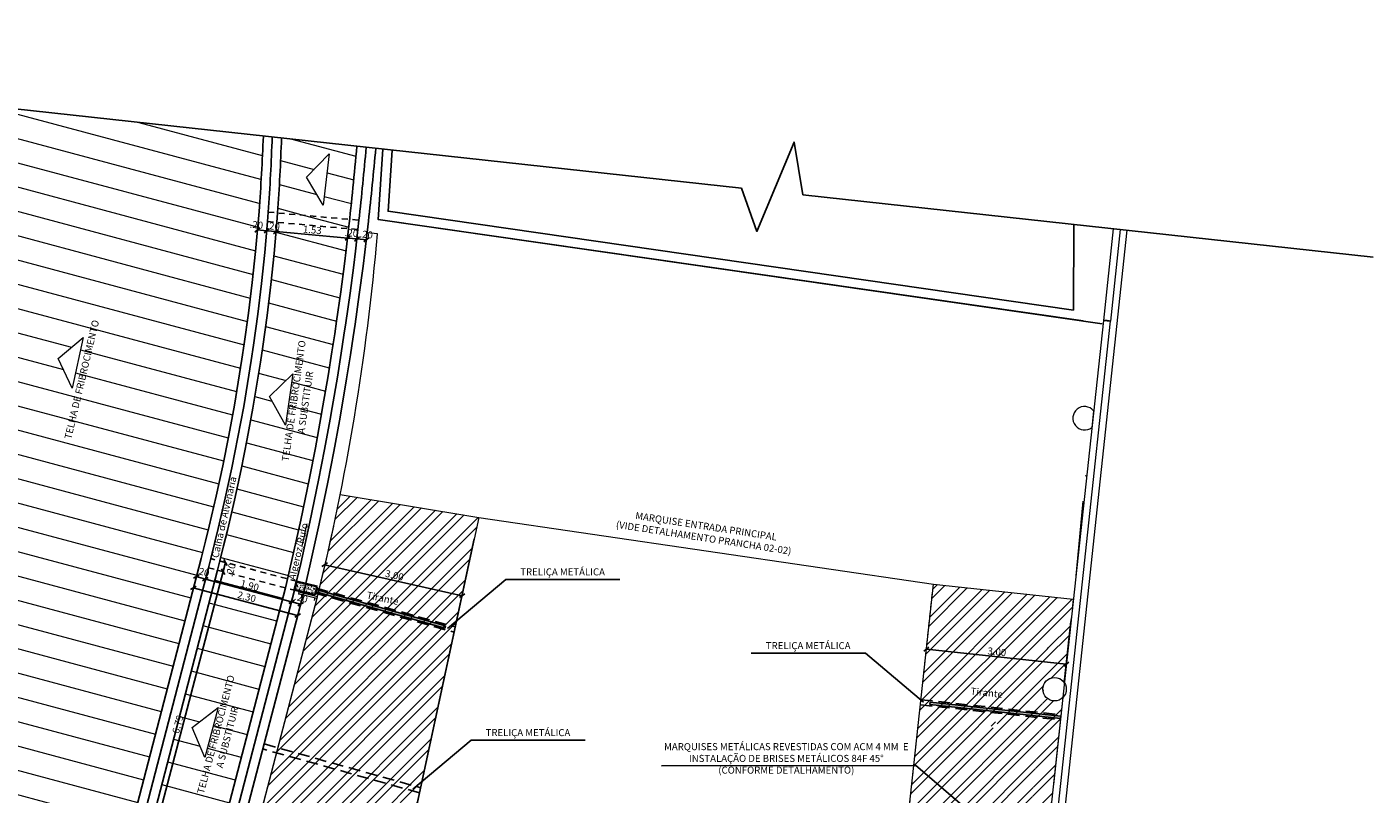
# Model space of a CAD drawing. Units: inches. Extents: x -1685 to 1299, y -384 to 529.
# Drawn here: x 232 to 261, y 34 to 50 of the extents above; entities that cross this region are included whole.
import ezdxf

# ---------------------------------------------------------------- set-up
doc = ezdxf.new("R2010")
doc.units = ezdxf.units.IN
doc.header["$MEASUREMENT"] = 0
for name, pattern in [('DASHED2', [0.375, 0.25, -0.125]), ('DTM-Projeção', [0.003969, 0.002381, -0.001587]), ('HIDDEN2', [0.1875, 0.125, -0.0625])]:
    doc.linetypes.add(name, pattern=pattern)
for name, color, linetype, lineweight in [('. hachura', 8, 'Continuous', 0), ('A-COLS', 7, 'Continuous', 5), ('A-DETL-MBND', 7, 'Continuous', 5), ('A-FLOR-OVHD', 7, 'DTM-Projeção', 5), ('A-FLOR-PATT', 7, 'Continuous', 5), ('A-GLAZ-CURT', 7, 'Continuous', 5), ('A-GLAZ-CWMG', 7, 'Continuous', 5), ('AA_01', 1, 'Continuous', 5), ('I-WALL', 7, 'Continuous', 5), ('S-COLS', 7, 'Continuous', 5)]:
    doc.layers.add(name, color=color, linetype=linetype, lineweight=lineweight)
for name, color, linetype in [('. Vista 01', 1, 'Continuous'), ('Esquadrias', 3, 'Continuous'), ('LCL - COTAS', 30, 'Continuous'), ('LCL-NIVEL', 1, 'Continuous'), ('LCL-TEXTO 3', 3, 'Continuous'), ('T-PRJ', 9, 'HIDDEN2')]:
    doc.layers.add(name, color=color, linetype=linetype)
doc.styles.add('Annotative', font='arial.ttf')
doc.styles.add('ROMANS', font='romans.shx')
doc.dimstyles.new('1-100', dxfattribs={"dimtxt": 0.15, "dimasz": 0.1, "dimexe": 0.05, "dimexo": 0.1, "dimgap": 0.03, "dimtad": 1, "dimzin": 5, "dimdsep": 46, "dimtxsty": 'ROMANS', "dimblk": 'OBLIQUE', "dimcen": 0, "dimse1": 1, "dimse2": 1, "dimclrd": 256, "dimclre": 256, "dimclrt": 2, "dimadec": 0, "dimazin": 0, "dimtfac": 1, "dimtofl": 0, "dimtmove": 2, "dimatfit": 3, "dimldrblk": 'OBLIQUE', "dimfxl": 0.04, "dimtolj": 1, "dimtzin": 1, "dimarcsym": 0})
pattern_1 = [(165, (0, 0), (-0.1294095, -0.4829629), [])]

# ---------------------------------------------------------------- blocks, each defined once
blk = doc.blocks.new('DTM-PNL-Vidro-Junta - VD0_1cm-1760560-PLANTA ILUMINAÇÃO')
at = {"layer": 'A-DETL-MBND', "true_color": 0xdfdfdf}
blk.add_hatch(color=254, dxfattribs=at).paths.add_polyline_path([(-0.542, 0), (-0.543, 0), (-0.542, -0.01)])
at = {"layer": 'A-DETL-MBND'}
blk.add_line((-0.543, -0.01), (-0.543, 0), dxfattribs=at)
blk = doc.blocks.new('Rectangular Mullion - Montante-AL0-Horizontal-Intermediário-5_3x10cm-V4-PLANTA ILUMINAÇÃO')
at = {"layer": 'A-DETL-MBND'}
for p, q in [((4.866, 4.14), (4.832, 4.144)), ((4.738, 3.118), (4.756, 3.116))]:
    blk.add_line(p, q, dxfattribs=at)
blk = doc.blocks.new('Rectangular Mullion - Montante-AL0-Horizontal-Ancoragem-5_3x10cm-1695643-PLANTA ILUMINAÇÃO')
at = {"layer": 'A-GLAZ-CWMG'}
for p, q in [((5.253, 7.453), (5.254, 7.461)), ((5.353, 7.45), (5.254, 7.461)), ((5.352, 7.442), (5.353, 7.45))]:
    blk.add_line(p, q, dxfattribs=at)
blk = doc.blocks.new('_Oblique')
at = {"color": 0, "linetype": 'ByBlock', "lineweight": -2}
blk.add_line((-0.5, -0.5), (0.5, 0.5), dxfattribs=at)
blk = doc.blocks.new('*D284')
at = {"layer": 'Defpoints', "color": 0, "transparency": 16777216}
for p in [(235.862, 38.486), (236.177, 38.403), (234.156, 31.918)]:
    blk.add_point(p, dxfattribs=at)
at = {"layer": 'LCL - COTAS', "lineweight": -2, "transparency": 16777216}
blk.add_line((234.453, 31.84), (236.177, 38.403), dxfattribs=at)
at = {"layer": 'LCL - COTAS', "lineweight": -2, "transparency": 16777216, "xscale": 0.1, "yscale": 0.1, "zscale": 0.1}
for p, rotation in [((236.177, 38.403), 75.28162058162675), ((234.453, 31.84), 255.2816205816268)]:
    blk.add_blockref('_Oblique', p, dxfattribs=dict(at, rotation=rotation))
at = {"layer": 'LCL - COTAS', "color": 2, "transparency": 16777216, "insert": (235.212, 35.149), "char_height": 0.15, "attachment_point": 5, "rotation": 75.2816, "style": 'Annotative'}
blk.add_mtext('\\A1;6.79', dxfattribs=at)
blk = doc.blocks.new('*D285')
at = {"layer": 'Defpoints', "color": 0, "transparency": 16777216}
for p in [(235.862, 38.486), (235.912, 38.679), (236.228, 38.597)]:
    blk.add_point(p, dxfattribs=at)
at = {"layer": 'LCL - COTAS', "lineweight": -2, "transparency": 16777216}
blk.add_line((236.177, 38.403), (236.228, 38.597), dxfattribs=at)
at = {"layer": 'LCL - COTAS', "lineweight": -2, "transparency": 16777216, "xscale": 0.1, "yscale": 0.1, "zscale": 0.1}
for p, rotation in [((236.177, 38.403), 255.2816205816268), ((236.228, 38.597), 75.28162058162675)]:
    blk.add_blockref('_Oblique', p, dxfattribs=dict(at, rotation=rotation))
at = {"layer": 'LCL - COTAS', "color": 2, "transparency": 16777216, "insert": (236.34, 38.439), "char_height": 0.15, "attachment_point": 5, "rotation": 75.2816, "style": 'Annotative'}
blk.add_mtext('\\A1;.20', dxfattribs=at)
blk = doc.blocks.new('*D272')
at = {"layer": 'Defpoints', "color": 0, "transparency": 16777216}
for p in [(235.719, 38.73), (235.912, 38.679), (235.798, 38.245)]:
    blk.add_point(p, dxfattribs=at)
at = {"layer": 'LCL - COTAS', "lineweight": -2, "transparency": 16777216}
blk.add_line((235.604, 38.296), (235.798, 38.245), dxfattribs=at)
at = {"layer": 'LCL - COTAS', "lineweight": -2, "transparency": 16777216, "xscale": 0.1, "yscale": 0.1, "zscale": 0.1}
for p, rotation in [((235.604, 38.296), 165.2816205815843), ((235.798, 38.245), 345.2816205815843)]:
    blk.add_blockref('_Oblique', p, dxfattribs=dict(at, rotation=rotation))
at = {"layer": 'LCL - COTAS', "color": 2, "transparency": 16777216, "insert": (235.745, 38.398), "char_height": 0.15, "attachment_point": 5, "rotation": 345.2816, "style": 'Annotative'}
blk.add_mtext('\\A1;.20', dxfattribs=at)
blk = doc.blocks.new('*D273')
at = {"layer": 'Defpoints', "color": 0, "transparency": 16777216}
for p in [(235.912, 38.679), (237.749, 38.197), (237.635, 37.762)]:
    blk.add_point(p, dxfattribs=at)
at = {"layer": 'LCL - COTAS', "lineweight": -2, "transparency": 16777216}
blk.add_line((235.798, 38.245), (237.635, 37.762), dxfattribs=at)
at = {"layer": 'LCL - COTAS', "lineweight": -2, "transparency": 16777216, "xscale": 0.1, "yscale": 0.1, "zscale": 0.1}
for p, rotation in [((235.798, 38.245), 165.281620581586), ((237.635, 37.762), 345.2816205815859)]:
    blk.add_blockref('_Oblique', p, dxfattribs=dict(at, rotation=rotation))
at = {"layer": 'LCL - COTAS', "color": 2, "transparency": 16777216, "insert": (236.744, 38.107), "char_height": 0.15, "attachment_point": 5, "rotation": 345.2816, "style": 'Annotative'}
blk.add_mtext('\\A1;1.90', dxfattribs=at)
blk = doc.blocks.new('*D274')
at = {"layer": 'Defpoints', "color": 0, "transparency": 16777216}
for p in [(237.749, 38.197), (237.892, 37.953), (237.829, 37.711)]:
    blk.add_point(p, dxfattribs=at)
at = {"layer": 'LCL - COTAS', "lineweight": -2, "transparency": 16777216}
blk.add_line((237.635, 37.762), (237.829, 37.711), dxfattribs=at)
at = {"layer": 'LCL - COTAS', "lineweight": -2, "transparency": 16777216, "xscale": 0.1, "yscale": 0.1, "zscale": 0.1}
for p, rotation in [((237.635, 37.762), 165.281620581586), ((237.829, 37.711), 345.2816205815859)]:
    blk.add_blockref('_Oblique', p, dxfattribs=dict(at, rotation=rotation))
at = {"layer": 'LCL - COTAS', "color": 2, "transparency": 16777216, "insert": (237.839, 37.842), "char_height": 0.15, "attachment_point": 5, "rotation": 345.2816, "style": 'Annotative'}
blk.add_mtext('\\A1;.20', dxfattribs=at)
blk = doc.blocks.new('*D275')
at = {"layer": 'Defpoints', "color": 0, "transparency": 16777216}
for p in [(235.668, 38.537), (237.892, 37.953), (237.765, 37.47)]:
    blk.add_point(p, dxfattribs=at)
at = {"layer": 'LCL - COTAS', "lineweight": -2, "transparency": 16777216}
blk.add_line((235.541, 38.055), (237.765, 37.47), dxfattribs=at)
at = {"layer": 'LCL - COTAS', "lineweight": -2, "transparency": 16777216, "xscale": 0.1, "yscale": 0.1, "zscale": 0.1}
for p, rotation in [((235.541, 38.055), 165.2816205816275), ((237.765, 37.47), 345.2816205816275)]:
    blk.add_blockref('_Oblique', p, dxfattribs=dict(at, rotation=rotation))
at = {"layer": 'LCL - COTAS', "color": 2, "transparency": 16777216, "insert": (236.68, 37.866), "char_height": 0.15, "attachment_point": 5, "rotation": 345.2816, "style": 'Annotative'}
blk.add_mtext('\\A1;2.30', dxfattribs=at)
blk = doc.blocks.new('*D287')
at = {"layer": 'Defpoints', "color": 0, "transparency": 16777216}
for p in [(236.924, 45.879), (237.106, 45.663), (237.123, 45.861)]:
    blk.add_point(p, dxfattribs=at)
at = {"layer": 'LCL - COTAS', "lineweight": -2, "transparency": 16777216}
blk.add_line((236.906, 45.681), (237.106, 45.663), dxfattribs=at)
at = {"layer": 'LCL - COTAS', "lineweight": -2, "transparency": 16777216, "xscale": 0.1, "yscale": 0.1, "zscale": 0.1}
for p, rotation in [((236.906, 45.681), 174.8759713117468), ((237.106, 45.663), 354.8759713117468)]:
    blk.add_blockref('_Oblique', p, dxfattribs=dict(at, rotation=rotation))
at = {"layer": 'LCL - COTAS', "color": 2, "transparency": 16777216, "insert": (236.888, 45.792), "char_height": 0.15, "attachment_point": 5, "rotation": 354.876, "style": 'Annotative'}
blk.add_mtext('\\A1;.20', dxfattribs=at)
blk = doc.blocks.new('*D288')
at = {"layer": 'Defpoints', "color": 0, "transparency": 16777216}
for p in [(237.123, 45.861), (237.305, 45.645), (237.323, 45.843)]:
    blk.add_point(p, dxfattribs=at)
at = {"layer": 'LCL - COTAS', "lineweight": -2, "transparency": 16777216}
blk.add_line((237.106, 45.663), (237.305, 45.645), dxfattribs=at)
at = {"layer": 'LCL - COTAS', "lineweight": -2, "transparency": 16777216, "xscale": 0.1, "yscale": 0.1, "zscale": 0.1}
for p, rotation in [((237.106, 45.663), 174.8759713117468), ((237.305, 45.645), 354.8759713117469)]:
    blk.add_blockref('_Oblique', p, dxfattribs=dict(at, rotation=rotation))
at = {"layer": 'LCL - COTAS', "color": 2, "transparency": 16777216, "insert": (237.244, 45.763), "char_height": 0.15, "attachment_point": 5, "rotation": 354.876, "style": 'Annotative'}
blk.add_mtext('\\A1;.20', dxfattribs=at)
blk = doc.blocks.new('*D289')
at = {"layer": 'Defpoints', "color": 0, "transparency": 16777216}
for p in [(237.323, 45.843), (238.851, 45.706), (238.833, 45.508)]:
    blk.add_point(p, dxfattribs=at)
at = {"layer": 'LCL - COTAS', "lineweight": -2, "transparency": 16777216}
blk.add_line((237.305, 45.645), (238.833, 45.508), dxfattribs=at)
at = {"layer": 'LCL - COTAS', "lineweight": -2, "transparency": 16777216, "xscale": 0.1, "yscale": 0.1, "zscale": 0.1}
for p, rotation in [((237.305, 45.645), 174.8759713117468), ((238.833, 45.508), 354.8759713117469)]:
    blk.add_blockref('_Oblique', p, dxfattribs=dict(at, rotation=rotation))
at = {"layer": 'LCL - COTAS', "color": 2, "transparency": 16777216, "insert": (238.078, 45.683), "char_height": 0.15, "attachment_point": 5, "rotation": 354.876, "style": 'Annotative'}
blk.add_mtext('\\A1;1.53', dxfattribs=at)
blk = doc.blocks.new('*D290')
at = {"layer": 'Defpoints', "color": 0, "transparency": 16777216}
for p in [(238.851, 45.706), (239.05, 45.69), (239.032, 45.49)]:
    blk.add_point(p, dxfattribs=at)
at = {"layer": 'LCL - COTAS', "lineweight": -2, "transparency": 16777216}
blk.add_line((238.833, 45.508), (239.032, 45.49), dxfattribs=at)
at = {"layer": 'LCL - COTAS', "lineweight": -2, "transparency": 16777216, "xscale": 0.1, "yscale": 0.1, "zscale": 0.1}
for p, rotation in [((238.833, 45.508), 174.8759713117468), ((239.032, 45.49), 354.8759713117469)]:
    blk.add_blockref('_Oblique', p, dxfattribs=dict(at, rotation=rotation))
at = {"layer": 'LCL - COTAS', "color": 2, "transparency": 16777216, "insert": (238.912, 45.617), "char_height": 0.15, "attachment_point": 5, "rotation": 354.876, "style": 'Annotative'}
blk.add_mtext('\\A1;.20', dxfattribs=at)
blk = doc.blocks.new('*D291')
at = {"layer": 'Defpoints', "color": 0, "transparency": 16777216}
for p in [(239.05, 45.69), (239.25, 45.672), (239.232, 45.472)]:
    blk.add_point(p, dxfattribs=at)
at = {"layer": 'LCL - COTAS', "lineweight": -2, "transparency": 16777216}
blk.add_line((239.032, 45.49), (239.232, 45.472), dxfattribs=at)
at = {"layer": 'LCL - COTAS', "lineweight": -2, "transparency": 16777216, "xscale": 0.1, "yscale": 0.1, "zscale": 0.1}
for p, rotation in [((239.032, 45.49), 174.8759713117468), ((239.232, 45.472), 354.8759713117469)]:
    blk.add_blockref('_Oblique', p, dxfattribs=dict(at, rotation=rotation))
at = {"layer": 'LCL - COTAS', "color": 2, "transparency": 16777216, "insert": (239.227, 45.586), "char_height": 0.15, "attachment_point": 5, "rotation": 354.876, "style": 'Annotative'}
blk.add_mtext('\\A1;.20', dxfattribs=at)
blk = doc.blocks.new('*D297')
at = {"layer": 'Defpoints', "color": 0, "transparency": 16777216}
for p in [(238.184, 37.866), (241.271, 37.89), (241.117, 37.205)]:
    blk.add_point(p, dxfattribs=at)
at = {"layer": 'LCL - COTAS', "lineweight": -2, "transparency": 16777216}
blk.add_line((238.338, 38.55), (241.271, 37.89), dxfattribs=at)
at = {"layer": 'LCL - COTAS', "lineweight": -2, "transparency": 16777216, "xscale": 0.1, "yscale": 0.1, "zscale": 0.1}
for p, rotation in [((238.338, 38.55), 167.3112377363977), ((241.271, 37.89), 347.3112377363978)]:
    blk.add_blockref('_Oblique', p, dxfattribs=dict(at, rotation=rotation))
at = {"layer": 'LCL - COTAS', "color": 2, "transparency": 16777216, "insert": (239.828, 38.324), "char_height": 0.15, "attachment_point": 5, "rotation": 347.3112, "style": 'Annotative'}
blk.add_mtext('\\A1;3.00', dxfattribs=at)
blk = doc.blocks.new('*D298')
at = {"layer": 'Defpoints', "color": 0, "transparency": 16777216}
for p in [(251.311, 38.135), (254.294, 37.814), (254.145, 36.429)]:
    blk.add_point(p, dxfattribs=at)
at = {"layer": 'LCL - COTAS', "lineweight": -2, "transparency": 16777216}
blk.add_line((251.162, 36.75), (254.145, 36.429), dxfattribs=at)
at = {"layer": 'LCL - COTAS', "lineweight": -2, "transparency": 16777216, "xscale": 0.1, "yscale": 0.1, "zscale": 0.1}
for p, rotation in [((251.162, 36.75), 173.8644030501286), ((254.145, 36.429), 353.8644030501286)]:
    blk.add_blockref('_Oblique', p, dxfattribs=dict(at, rotation=rotation))
at = {"layer": 'LCL - COTAS', "color": 2, "transparency": 16777216, "insert": (252.665, 36.695), "char_height": 0.15, "attachment_point": 5, "rotation": 353.8644, "style": 'Annotative'}
blk.add_mtext('\\A1;3.00', dxfattribs=at)
blk = doc.blocks.new('HUB360-PIL-GEN-Retangular - 18_45-V5-PLANTA BAIXA PAVIMENTO 1')
at = {"layer": 'S-COLS', "true_color": 0xffffff}
h = blk.add_hatch(dxfattribs=at)
h.set_pattern_fill('AR-CONC', scale=0.01, style=0)
h.paths.add_polyline_path([(-0.09, -0.225), (0.09, -0.225), (0.09, 0.225), (-0.09, 0.225), (-0.09, 0.03)])
at = {"layer": 'S-COLS', "lineweight": 35}
for p, q in [((0.09, 0.225), (-0.09, 0.225)), ((-0.09, 0.225), (-0.09, -0.225)), ((0.09, -0.225), (0.09, 0.225)), ((-0.09, -0.225), (0.09, -0.225))]:
    blk.add_line(p, q, dxfattribs=at)

msp = doc.modelspace()

# ---------------------------------------------------------------- hatches: boundary and pattern name
at = {"layer": '. hachura', "true_color": 0xc7c8ca}
h = msp.add_hatch(dxfattribs=at)
h.set_pattern_fill('_USER', color=9, scale=0.5, angle=165, pattern_type=0)
h.set_pattern_definition(pattern_1)
h.paths.add_polyline_path([(229.481, 15.128), (230.418, 18.475), (232.195, 25.244), (233.925, 31.824), (235.706, 38.682), (235.798, 39.05), (235.878, 39.37), (236.028, 40.012), (236.168, 40.657), (236.298, 41.304), (236.418, 41.952), (236.578, 42.93), (236.627, 43.255), (236.717, 43.909), (236.796, 44.564), (236.865, 45.22), (237.034, 47.683), (229.972, 48.454, -0.037085), (228.623, 40.103, -0.005654), (228.309, 38.851), (226.942, 33.648), (225.188, 26.97), (223.474, 20.446), (221.673, 13.589), (219.906, 6.862), (218.24, 0.519), (225.108, -1.285), (226.807, 5.184), (228.537, 11.772)])
h.paths.add_polyline_path([(225.833, 15.399), (225.564, 16.04), (226.114, 16.467)], flags=16)
h.paths.add_polyline_path([(222.471, 2.696), (222.19, 1.628), (221.921, 2.27)], flags=16)
h.paths.add_polyline_path([(229.552, 28.732), (229.282, 29.374), (229.833, 29.801)], flags=16)
h.paths.add_polyline_path([(232.961, 42.313), (232.663, 42.942), (233.193, 43.393)], flags=16)
h = msp.add_hatch(dxfattribs=at)
h.set_pattern_fill('_USER', color=9, scale=0.5, angle=165, pattern_type=0)
h.set_pattern_definition(pattern_1)
h.paths.add_polyline_path([(239.026, 47.465), (237.421, 47.641, -0.009405), (237.337, 46.043), (238.873, 45.906, 0.005877)])
h.paths.add_polyline_path([(238.309, 46.209), (237.953, 46.808), (238.44, 47.306)], flags=16)
h = msp.add_hatch(dxfattribs=at)
h.set_pattern_fill('_USER', color=9, scale=0.5, angle=165, pattern_type=0)
h.set_pattern_definition(pattern_1)
h.paths.add_polyline_path([(237.165, 42.13), (237.657, 42.606), (237.583, 42.06), (237.582, 42.053), (237.503, 41.521)], flags=16)
h.paths.add_polyline_path([(238.261, 41.685), (238.304, 41.932), (238.413, 42.575), (238.495, 43.085), (238.554, 43.467), (238.594, 43.735), (238.682, 44.361), (238.761, 44.958), (238.799, 45.256), (238.873, 45.906), (237.337, 46.043), (237.263, 45.181), (237.193, 44.519), (237.113, 43.858), (237.023, 43.198), (236.973, 42.868), (236.812, 41.884), (236.691, 41.228), (236.56, 40.575), (236.418, 39.924), (236.267, 39.276), (236.186, 38.953), (236.106, 38.629), (237.551, 38.249), (237.637, 38.616), (237.832, 39.501), (238.016, 40.39), (238.142, 41.04)])
h = msp.add_hatch(dxfattribs=at)
h.set_pattern_fill('_USER', color=9, scale=0.5, angle=165, pattern_type=0)
h.set_pattern_definition(pattern_1)
h.paths.add_polyline_path([(236.067, 35.506), (235.929, 34.975), (235.787, 34.441), (235.519, 35.083)], flags=16)
h.paths.add_polyline_path([(237.551, 38.249), (236.105, 38.629), (234.349, 31.868), (235.793, 31.488)])
at = {"layer": 'A-FLOR-PATT'}
h = msp.add_hatch(dxfattribs=at)
h.set_pattern_fill('ANSI32', color=8, style=0)
h.paths.add_polyline_path([(235.21, 14.831), (239.893, 31.523), (241.623, 39.557), (238.672, 40.047), (238.532, 39.373), (238.361, 38.604), (238.177, 37.838), (234.53, 23.901), (232.917, 17.757), (232.308, 15.588), (234.61, 14.987)])
h = msp.add_hatch(dxfattribs=at)
h.set_pattern_fill('ANSI32', color=8, style=0)
h.set_pattern_definition([(45, (254.16826, 37.715), (-0.265165, 0.265165), []), (45, (254.34504, 37.715), (-0.265165, 0.265165), [])])
h.paths.add_polyline_path([(254.232, 37.268), (253.825, 37.327), (253.805, 37.329), (253.863, 37.86), (254.296, 37.814), (254.251, 37.397), (254.243, 37.343)])
h.paths.add_polyline_path([(253.825, 37.327), (253.805, 37.329), (253.661, 35.987, -0.055501), (253.687, 36.036)], flags=17)
h.paths.add_polyline_path([(251.084, 22.186), (251.097, 22.336), (252.616, 22.203), (253.111, 26.806), (253.106, 26.816), (253.104, 26.834), (253.106, 26.852), (253.113, 26.869), (253.118, 26.875), (253.337, 28.914), (253.293, 28.887), (253.24, 28.868), (253.184, 28.862), (253.129, 28.868), (253.076, 28.887), (253.028, 28.916), (252.989, 28.956), (252.959, 29.003), (252.941, 29.056), (252.938, 29.076), (252.204, 22.247), (252.197, 22.247), (253.661, 35.863), (253.645, 35.897), (253.651, 35.953), (253.66, 35.98), (253.863, 37.86), (251.311, 38.135), (249.611, 22.315), (250.14, 22.269), (250.973, 22.196)])
h.paths.add_polyline_path([(252.952, 29.199), (252.959, 29.22), (252.989, 29.268), (253.028, 29.307), (253.076, 29.337), (253.129, 29.356), (253.184, 29.362), (253.24, 29.356), (253.293, 29.337), (253.34, 29.307), (253.376, 29.272), (253.427, 29.754), (253.41, 29.752), (253.393, 29.754), (253.377, 29.761), (253.362, 29.773), (253.351, 29.787), (253.344, 29.804), (253.342, 29.822), (253.344, 29.84), (253.351, 29.857), (253.362, 29.872), (253.377, 29.883), (253.393, 29.89), (253.412, 29.892), (253.43, 29.89), (253.441, 29.885), (254.069, 35.72), (254.05, 35.702), (254.003, 35.672), (253.95, 35.654), (253.895, 35.647), (253.839, 35.654), (253.786, 35.672), (253.739, 35.702), (253.699, 35.741), (253.669, 35.789), (253.662, 35.809), (252.953, 29.21)])
h.paths.add_polyline_path([(252.604, 35.071), (252.586, 35.073), (252.569, 35.08), (252.554, 35.091), (252.543, 35.106), (252.536, 35.123), (252.534, 35.141), (252.536, 35.159), (252.543, 35.176), (252.554, 35.19), (252.569, 35.201), (252.586, 35.208), (252.604, 35.211), (252.622, 35.208), (252.639, 35.201), (252.653, 35.19), (252.664, 35.176), (252.671, 35.159), (252.674, 35.141), (252.671, 35.123), (252.664, 35.106), (252.653, 35.091), (252.639, 35.08), (252.622, 35.073)], flags=16)
h.paths.add_polyline_path([(253.686, 36.033), (253.701, 36.055), (253.739, 36.093), (253.786, 36.122), (253.839, 36.141), (253.895, 36.147), (253.95, 36.141), (254.003, 36.122), (254.05, 36.093), (254.09, 36.053), (254.102, 36.033), (254.243, 37.343), (254.232, 37.268), (253.825, 37.327), (253.688, 36.053)])
h = msp.add_hatch(dxfattribs=at)
h.set_pattern_fill('ANSI32', color=8, style=0)
h.paths.add_polyline_path([(252.674, 35.141), (252.671, 35.159), (252.664, 35.176), (252.653, 35.19), (252.639, 35.201), (252.622, 35.208), (252.604, 35.211), (252.586, 35.208), (252.569, 35.201), (252.554, 35.19), (252.543, 35.176), (252.536, 35.159), (252.534, 35.141), (252.536, 35.123), (252.543, 35.106), (252.554, 35.091), (252.569, 35.08), (252.586, 35.073), (252.604, 35.071), (252.622, 35.073), (252.639, 35.08), (252.653, 35.091), (252.664, 35.106), (252.671, 35.123)])
at = {"layer": 'LCL-NIVEL', "true_color": 0xf8d731}
h = msp.add_hatch(color=40, dxfattribs=at)
h.dxf.hatch_style = 1
h.set_gradient(color1=(99, 100, 102), color2=(199, 200, 202), name='CYLINDER')
h.paths.add_polyline_path([(240.916, 37.25), (240.904, 37.201), (238.15, 37.971), (238.161, 38.02)])
h = msp.add_hatch(color=40, dxfattribs=at)
h.dxf.hatch_style = 1
h.set_gradient(color1=(99, 100, 102), color2=(199, 200, 202), name='CYLINDER')
h.paths.add_polyline_path([(251.239, 35.572), (251.244, 35.622), (254.028, 35.322), (254.023, 35.273)])

# ---------------------------------------------------------------- linework, layer by layer
at = {"layer": '. Vista 01', "color": 10, "linetype": 'DASHED2'}
for p, q in [((237.052, 34.731), (240.384, 33.799)), ((240.36, 33.691), (237.024, 34.624))]:
    msp.add_line(p, q, dxfattribs=at)
at = {"layer": '. Vista 01', "color": 1}
for points in [[(247.224, 46.571), (215.739, 50.007)], [(247.224, 46.571), (247.553, 45.649), (248.342, 47.555), (248.532, 46.428)], [(260.681, 45.102), (248.532, 46.428)]]:
    msp.add_lwpolyline(points, dxfattribs=at)
at = {"layer": '. Vista 01', "color": 7}
for points in [[(242.199, 38.235), (240.958, 37.19)], [(242.199, 38.235), (244.631, 38.235)], [(249.863, 36.663), (247.431, 36.663)], [(249.863, 36.663), (251.104, 35.618)], [(241.461, 34.811), (240.22, 33.766)], [(241.461, 34.811), (243.893, 34.811)], [(245.521, 34.267), (250.941, 34.269), (252.075, 33.302)]]:
    msp.add_lwpolyline(points, dxfattribs=at)
at = {"layer": '. Vista 01', "color": 10, "linetype": 'DASHED2'}
for points in [[(238.142, 37.942), (241.097, 37.113)], [(238.17, 38.049), (241.121, 37.223)], [(251.046, 35.673), (254.031, 35.352)], [(251.035, 35.564), (254.02, 35.243)]]:
    msp.add_lwpolyline(points, dxfattribs=at)
at = {"layer": '. Vista 01', "color": 7}
for points in [[(240.916, 37.25), (240.904, 37.201), (238.15, 37.971), (238.161, 38.02)], [(251.239, 35.572), (251.244, 35.622), (254.028, 35.322), (254.023, 35.273)]]:
    msp.add_lwpolyline(points, close=True, dxfattribs=at)
at = {"color": 7}
for p, q in [((237.064, 45.201), (237.123, 45.861)), ((239.05, 45.69), (238.997, 45.232)), ((236.995, 44.542), (237.064, 45.201)), ((238.997, 45.232), (238.96, 44.932)), ((238.96, 44.932), (238.881, 44.334)), ((236.915, 43.884), (236.995, 44.542)), ((238.881, 44.334), (238.792, 43.706)), ((236.825, 43.227), (236.915, 43.884)), ((238.792, 43.706), (238.752, 43.437)), ((238.752, 43.437), (238.693, 43.054)), ((236.775, 42.899), (236.825, 43.227)), ((238.693, 43.054), (238.611, 42.543)), ((236.615, 41.918), (236.775, 42.899)), ((238.611, 42.543), (238.501, 41.898)), ((236.494, 41.266), (236.615, 41.918)), ((238.501, 41.898), (238.457, 41.65)), ((238.457, 41.65), (238.338, 41.003)), ((236.364, 40.616), (236.494, 41.266)), ((238.338, 41.003), (238.212, 40.35)), ((236.223, 39.968), (236.364, 40.616)), ((238.212, 40.35), (238.028, 39.459)), ((236.073, 39.323), (236.223, 39.968)), ((235.992, 39.001), (236.073, 39.323)), ((238.028, 39.459), (237.832, 38.572)), ((235.912, 38.679), (235.992, 39.001)), ((234.156, 31.918), (235.862, 38.486)), ((237.832, 38.572), (237.744, 38.198)), ((237.698, 38.004), (235.986, 31.438))]:
    msp.add_line(p, q, dxfattribs=at)
for points in [[(238.851, 45.707, 0.006628), (239.026, 47.465)], [(239.273, 45.871, 0.00585), (239.43, 47.422)]]:
    msp.add_lwpolyline(points, format="xyb", dxfattribs=at)
at = {"color": 8}
for points in [[(239.579, 47.405), (239.48, 45.907), (254.906, 43.684)], [(239.778, 47.383), (239.692, 46.079), (254.297, 43.974), (254.308, 45.798)]]:
    msp.add_lwpolyline(points, dxfattribs=at)
at = {"color": 7}
for points in [[(228.537, 11.772), (229.481, 15.128), (230.418, 18.475), (232.195, 25.244), (233.925, 31.824), (235.706, 38.682), (235.798, 39.05), (235.878, 39.37), (236.028, 40.012), (236.168, 40.657), (236.298, 41.304), (236.418, 41.952), (236.578, 42.93), (236.627, 43.255), (236.717, 43.909), (236.796, 44.564), (236.865, 45.22), (236.942, 46.078)], [(239.273, 45.871), (239.196, 45.208), (239.158, 44.907), (239.079, 44.306), (238.99, 43.677), (238.949, 43.407), (238.89, 43.023), (238.808, 42.51), (238.698, 41.864), (238.654, 41.614), (238.535, 40.965), (238.408, 40.311), (238.223, 39.417), (238.027, 38.527), (237.896, 37.968), (236.167, 31.339), (234.42, 24.66), (232.642, 17.891), (231.73, 14.64), (230.761, 11.187)], [(236.106, 38.629), (236.186, 38.953), (236.267, 39.276), (236.418, 39.924), (236.56, 40.575), (236.691, 41.228), (236.812, 41.884), (236.973, 42.868), (237.023, 43.198), (237.113, 43.858), (237.193, 44.519), (237.263, 45.181), (237.323, 45.843)], [(238.851, 45.707), (238.799, 45.256), (238.761, 44.958), (238.682, 44.361), (238.594, 43.735), (238.554, 43.467), (238.495, 43.085), (238.413, 42.575), (238.304, 41.932), (238.261, 41.685), (238.142, 41.04), (238.016, 40.39), (237.832, 39.501), (237.637, 38.616), (237.505, 38.054)], [(234.349, 31.868), (236.055, 38.435)], [(237.505, 38.054), (235.742, 31.295)]]:
    msp.add_lwpolyline(points, dxfattribs=at)
at = {"color": 0}
for points in [[(237.123, 45.861), (237.138, 46.061)], [(237.323, 45.843), (237.337, 46.043)], [(239.05, 45.69), (239.072, 45.888)], [(235.862, 38.486), (235.912, 38.679)], [(236.055, 38.435), (236.105, 38.629)], [(237.698, 38.004), (237.744, 38.202)]]:
    msp.add_lwpolyline(points, dxfattribs=at)
at = {"color": 7}
for centre, radius, start, end in [((194.533, 49.306), 42.532, 355.6468, 357.8128), ((194.714, 49.09), 42.532, 355.9163, 358.0771), ((194.913, 49.072), 42.532, 355.9163, 358.0717), ((172.822, 53.18), 66.65, 353.71904, 355.06254)]:
    msp.add_arc(centre, radius, start, end, dxfattribs=at)
at = {"layer": 'A-COLS'}
msp.add_line((254.727, 41.829), (254.689, 41.474), dxfattribs=at)
msp.add_circle((253.895, 35.897), 0.25, dxfattribs=at)
msp.add_arc((254.534, 41.67), 0.25, 39.4374, 308.2914, dxfattribs=at)
at = {"layer": 'A-DETL-MBND'}
for p, q in [((239.468, 45.601), (239.244, 45.62)), ((252.917, 22.183), (255.442, 45.674)), ((255.144, 45.707), (254.934, 43.751)), ((255.293, 45.69), (255.083, 43.736)), ((254.494, 39.906), (254.349, 38.312)), ((241.623, 39.557), (239.893, 31.523)), ((239.893, 31.523), (241.525, 39.099)), ((235.644, 38.446), (233.9, 31.731)), ((234.668, 24.423), (238.185, 37.866)), ((237.783, 37.934), (237.803, 37.929)), ((237.784, 37.936), (238.177, 37.838)), ((237.808, 38.033), (237.785, 37.937)), ((238.185, 37.866), (237.792, 37.968)), ((249.612, 22.326), (251.311, 38.135)), ((254.294, 37.814), (254.279, 37.675)), ((254.251, 37.418), (254.102, 36.033)), ((254.102, 36.033), (254.243, 37.343)), ((254.243, 37.343), (254.232, 37.268)), ((254.251, 37.397), (254.243, 37.343)), ((253.839, 36.141), (253.895, 36.147)), ((253.895, 36.147), (253.95, 36.141)), ((253.645, 35.897), (253.651, 35.953)), ((253.661, 35.863), (253.645, 35.897)), ((253.651, 35.953), (253.66, 35.98)), ((253.686, 36.033), (253.701, 36.055)), ((253.688, 36.053), (253.686, 36.033)), ((253.701, 36.055), (253.739, 36.093)), ((253.739, 36.093), (253.786, 36.122)), ((253.786, 36.122), (253.839, 36.141)), ((253.95, 36.141), (254.003, 36.122)), ((254.003, 36.122), (254.05, 36.093)), ((254.05, 36.093), (254.09, 36.053)), ((254.09, 36.053), (254.102, 36.033)), ((254.069, 35.72), (253.87, 33.867))]:
    msp.add_line(p, q, dxfattribs=at)
msp.add_lwpolyline([(238.672, 40.047), (241.623, 39.557), (251.311, 38.135), (254.294, 37.814)], dxfattribs=at)
at = {"layer": 'A-DETL-MBND', "color": 7}
msp.add_lwpolyline([(238.532, 39.373), (238.361, 38.604), (238.177, 37.838), (234.53, 23.901), (232.917, 17.757), (232.308, 15.588)], dxfattribs=at)
at = {"layer": 'A-DETL-MBND'}
for centre, radius, start, end in [((189.026, 49.996), 50.633, 346.1064, 355.0198), ((173.081, 53.288), 66.35, 347.52025, 347.93844)]:
    msp.add_arc(centre, radius, start, end, dxfattribs=at)
at = {"layer": 'A-FLOR-OVHD'}
for p, q in [((249.61, 22.315), (251.299, 38.025)), ((238.134, 37.849), (238.117, 37.784))]:
    msp.add_line(p, q, dxfattribs=at)
at = {"layer": 'AA_01', "color": 8}
for points in [[(237.953, 46.808), (238.44, 47.306), (238.309, 46.209)], [(232.663, 42.942), (233.193, 43.393), (232.961, 42.313)], [(237.165, 42.13), (237.665, 42.614), (237.503, 41.521)], [(235.519, 35.083), (236.071, 35.508), (235.787, 34.441)]]:
    msp.add_lwpolyline(points, close=True, dxfattribs=at)
at = {"layer": 'Esquadrias'}
msp.add_lwpolyline([(239.579, 47.405), (239.48, 45.907), (254.501, 43.743)], dxfattribs=at)
at = {"layer": 'I-WALL'}
for p, q in [((254.934, 43.751), (252.602, 22.054)), ((252.751, 22.04), (255.083, 43.735)), ((254.934, 43.751), (255.083, 43.735))]:
    msp.add_line(p, q, dxfattribs=at)
at = {"layer": 'T-PRJ', "color": 7}
for p, q in [((237.123, 45.861), (239.05, 45.69)), ((235.862, 38.486), (237.698, 38.004)), ((237.744, 38.198), (235.912, 38.679))]:
    msp.add_line(p, q, dxfattribs=at)
at = {"layer": 'T-PRJ'}
msp.add_line((235.714, 38.369), (235.714, 38.369), dxfattribs=at)
at = {"layer": 'T-PRJ', "color": 7}
msp.add_lwpolyline([(237.138, 46.061), (239.072, 45.888)], dxfattribs=at)

# ---------------------------------------------------------------- block references
at = {"layer": 'A-GLAZ-CURT', "rotation": 263.8644030501288}
msp.add_blockref('DTM-PNL-Vidro-Junta - VD0_1cm-1760560-PLANTA ILUMINAÇÃO', (255.025, 43.197), dxfattribs=at)
at = {"layer": 'A-GLAZ-CWMG'}
for name in ['Rectangular Mullion - Montante-AL0-Horizontal-Ancoragem-5_3x10cm-1695643-PLANTA ILUMINAÇÃO', 'Rectangular Mullion - Montante-AL0-Horizontal-Intermediário-5_3x10cm-V4-PLANTA ILUMINAÇÃO']:
    msp.add_blockref(name, (249.711, 36.296), dxfattribs=at)
at = {"layer": 'S-COLS', "rotation": 76.37412880595488}
msp.add_blockref('HUB360-PIL-GEN-Retangular - 18_45-V5-PLANTA BAIXA PAVIMENTO 1', (237.939, 38.048), dxfattribs=at)

# ---------------------------------------------------------------- texts
at = {"layer": 'LCL-TEXTO 3', "char_height": 0.15, "attachment_point": 5, "style": 'Annotative'}
for s, insert, rotation in [('TELHA DE FRIBROCIMENTO', (233.184, 42.491, -0.008), 76.7198), ('TELHA DE FRIBROCIMENTO\\PA SUBSTITUIR', (237.825, 42.021, -0.008), 81.8997), ('Calha de Alvenaria', (236.216, 39.558, -0.008), 77.2897), ('Algeroz/Rufo', (237.797, 38.828, -0.008), 77.0403), ('TELHA DE FRIBROCIMENTO\\PA SUBSTITUIR', (236.163, 34.899, -0.008), 75.2757)]:
    msp.add_mtext(s, dxfattribs=dict(at, insert=insert, rotation=rotation))
at = {"layer": 'LCL-TEXTO 3', "color": 7, "char_height": 0.15, "attachment_point": 5, "style": 'Annotative'}
for s, insert, rotation in [('MARQUISE ENTRADA PRINCIPAL', (246.467, 39.349, -0.008), 351.2503), ('(VIDE DETALHAMENTO PRANCHA 02-02)', (246.415, 39.104, -0.008), 351.2503), ('Tirante', (239.573, 37.816, -0.008), 347.9781), ('Tirante', (252.446, 35.803, -0.008), 353.9158)]:
    msp.add_mtext(s, dxfattribs=dict(at, insert=insert, rotation=rotation))
for s, insert, width in [('TRELIÇA METÁLICA', (243.411, 38.377), 4.78577), ('TRELIÇA METÁLICA', (248.644, 36.806), 4.78577), ('TRELIÇA METÁLICA', (242.673, 34.953), 4.78577), ('MARQUISES METÁLICAS REVESTIDAS COM ACM 4 MM  E INSTALAÇÃO DE BRISES METÁLICOS 84F 45°\\P(CONFORME DETALHAMENTO) ', (248.178, 34.404), 5.25391)]:
    msp.add_mtext(s, dxfattribs=dict(at, insert=insert, width=width))

# ---------------------------------------------------------------- dimensions: what is measured, and where the dimension line sits
at = {"layer": 'LCL - COTAS'}
for base, p1, p2, angle, picture, middle, dimtype in [((237.106, 45.663), (236.924, 45.879), (237.123, 45.861), 354.876, '*D287', (236.888, 45.792), 161), ((237.305, 45.645), (237.123, 45.861), (237.323, 45.843), 174.876, '*D288', (237.244, 45.763), 160), ((239.032, 45.49), (238.851, 45.706), (239.05, 45.69), 174.876, '*D290', (238.912, 45.617), 160), ((239.232, 45.472), (239.05, 45.69), (239.25, 45.672), 174.876, '*D291', (239.227, 45.586), 160), ((235.798, 38.245), (235.719, 38.73), (235.912, 38.679), 345.2816, '*D272', (235.745, 38.398), 161), ((236.228, 38.597), (235.862, 38.486), (235.912, 38.679), 255.2816, '*D285', (236.34, 38.439), 160), ((237.829, 37.711), (237.749, 38.197), (237.892, 37.953), 165.2816, '*D274', (237.839, 37.842), 160)]:
    dim = msp.add_linear_dim(base=base, p1=p1, p2=p2, angle=angle, dimstyle='1-100', override={"dimtxsty": 'Annotative'}, dxfattribs=at)
    dim.commit()
    dim.dimension.update_dxf_attribs({"geometry": picture, "text_midpoint": middle, "dimtype": dimtype})
for base, p1, p2, angle, picture, middle in [((238.833, 45.508), (237.323, 45.843), (238.851, 45.706), 174.876, '*D289', (238.078, 45.683)), ((236.177, 38.403), (234.156, 31.918), (235.862, 38.486), 255.2816, '*D284', (235.212, 35.149)), ((237.635, 37.762), (235.912, 38.679), (237.749, 38.197), 165.2816, '*D273', (236.744, 38.107))]:
    dim = msp.add_linear_dim(base=base, p1=p1, p2=p2, angle=angle, dimstyle='1-100', override={"dimtxsty": 'Annotative'}, dxfattribs=at)
    dim.commit()
    dim.dimension.update_dxf_attribs({"geometry": picture, "text_midpoint": middle})
for p1, p2, distance, picture, middle in [((235.668, 38.537), (237.892, 37.953), -0.499, '*D275', (236.68, 37.866)), ((251.311, 38.135), (254.294, 37.814), -1.393, '*D298', (252.665, 36.695))]:
    dim = msp.add_aligned_dim(p1=p1, p2=p2, distance=distance, dimstyle='1-100', override={"dimtxsty": 'Annotative'}, dxfattribs=at)
    dim.commit()
    dim.dimension.update_dxf_attribs({"geometry": picture, "text_midpoint": middle})
dim = msp.add_aligned_dim(p1=(238.184, 37.866), p2=(241.117, 37.205), distance=0.702, text='3.00', dimstyle='1-100', override={"dimtxsty": 'Annotative'}, dxfattribs=at)
dim.commit()
dim.dimension.update_dxf_attribs({"geometry": '*D297', "text_midpoint": (239.828, 38.324)})

doc.saveas('drawing.dxf')
